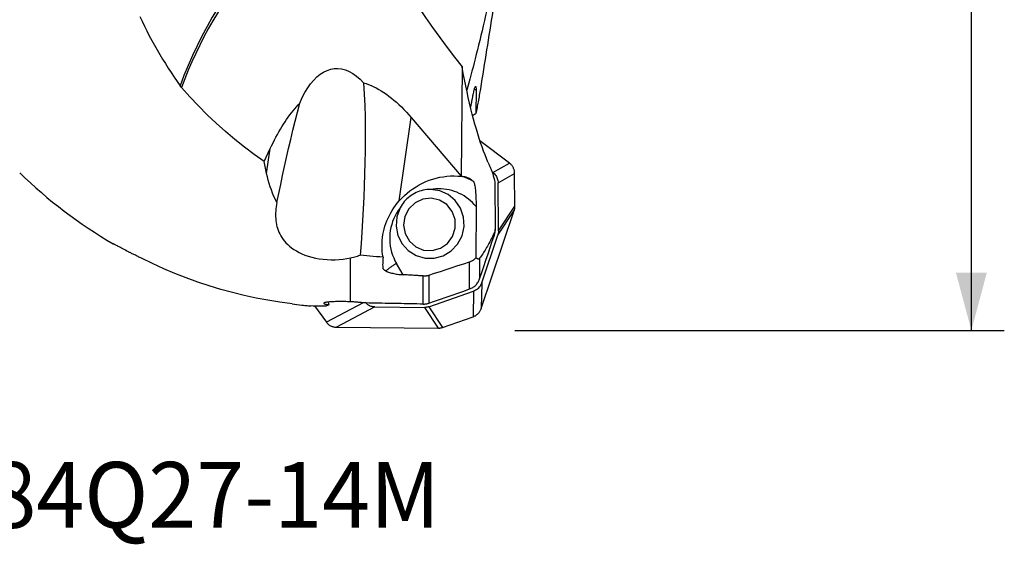
# Model space of a CAD drawing. Extents: x -25 to 80, y -55 to 72.
# Drawn here: x 20 to 80, y -55 to -23 of the extents above; entities that cross this region are included whole.
import ezdxf
from ezdxf.enums import TextEntityAlignment as Align

# ---------------------------------------------------------------- set-up
doc = ezdxf.new("R2010")
doc.units = 0
doc.header["$MEASUREMENT"] = 0
doc.layers.get('0').update_dxf_attribs({"linetype": 'CONTINUOUS'})
for name, color, linetype in [('1', 4, 'CONTINUOUS'), ('2', 7, 'CONTINUOUS'), ('SK6', 5, 'CONTINUOUS')]:
    doc.layers.add(name, color=color, linetype=linetype)
doc.styles.add('SANDVIK_STYLE', font='simplex.shx', dxfattribs={"height": 3})
doc.styles.get("Standard").update_dxf_attribs({"font": 'simplex.shx'})
doc.dimstyles.new('SANDVIK_DIM', dxfattribs={"dimscale": 0, "dimtxt": 4.5, "dimasz": 4.57, "dimexe": 5, "dimexo": 0, "dimgap": 2.3, "dimtad": 1, "dimdsep": 46, "dimtxsty": 'SANDVIK_STYLE', "dimcen": 0.09, "dimclrd": 256, "dimclre": 256, "dimclrt": 256, "dimadec": 0, "dimazin": 0, "dimtfac": 1, "dimtofl": 0, "dimtmove": 2, "dimatfit": 3, "dimfxl": 1, "dimtolj": 1, "dimtzin": 0, "dimarcsym": 0})

# ---------------------------------------------------------------- blocks, each defined once
blk = doc.blocks.new('*D2')
for p, q in [((50, 42), (79.725, 42)), ((77.725, -42), (77.725, 42)), ((50, -42), (79.725, -42))]:
    blk.add_line(p, q)
for points in [[(77.725, 42), (78.662822, 38.5), (76.787178, 38.5)], [(77.725, -42), (76.787178, -38.5), (78.662822, -38.5)]]:
    blk.add_solid(points)
for s, p in [('84', (75.1, 3.021053)), ('%%c', (75.1, -7.478947))]:
    blk.add_text(s, height=3.5, rotation=90).set_placement(p)

msp = doc.modelspace()

# ---------------------------------------------------------------- linework, layer by layer
at = {"layer": '1'}
for p, q in [((46.78658, -25.984526), (46.739578, -32.631574)), ((47.635223, -27.395778), (47.626378, -28.817547)), ((42.970029, -34.12769), (43.701741, -29.067724)), ((43.701741, -29.067724), (46.739578, -32.631574)), ((49.665473, -31.827323), (47.87238, -30.473387)), ((34.766365, -31.733673), (35.130842, -30.952699)), ((34.913806, -32.453558), (35.130842, -30.952699)), ((48.657797, -32.401975), (49.665473, -31.827323)), ((46.739578, -32.631574), (46.739763, -32.634314)), ((48.657797, -32.401975), (48.606511, -32.36325)), ((48.972345, -33.030652), (49.980022, -32.455999)), ((49.99996, -34.454071), (49.980022, -32.455999)), ((49.001371, -35.939445), (48.972345, -33.030652)), ((47.635223, -34.478646), (47.626378, -37.586654)), ((49.001371, -35.939445), (49.99996, -34.454071)), ((47.953515, -40.667614), (49.957434, -34.72165)), ((48.958846, -36.207024), (49.957434, -34.72165)), ((48.800702, -35.76317), (48.800702, -35.86995)), ((47.980004, -39.111411), (48.958846, -36.207024)), ((48.748121, -36.202216), (48.748121, -36.055141)), ((40, -40.260652), (40, -37.588882)), ((47.849568, -37.619559), (47.849568, -38.868626)), ((43.202589, -38.618224), (42.800867, -37.931409)), ((47.242772, -39.483759), (47.242772, -37.831232)), ((44.425358, -40.400202), (44.425358, -38.688721)), ((44.765931, -38.644552), (44.765931, -40.346021)), ((47.980004, -39.111411), (47.953515, -40.667614)), ((44.76782, -40.560056), (47.485752, -39.61347)), ((47.485752, -39.61347), (47.459262, -41.169673)), ((37.813314, -40.515054), (38.540916, -41.504509)), ((40.772878, -40.328419), (38.540916, -41.504509)), ((38.643142, -40.281525), (38.692253, -40.443332)), ((41.48572, -40.576163), (39.149198, -41.807348)), ((41.48572, -40.576163), (44.504139, -40.60352)), ((44.504139, -40.60352), (45.328614, -41.863355)), ((44.76782, -40.560056), (45.592295, -41.81989)), ((45.592295, -41.81989), (47.459262, -41.169673)), ((39.149198, -41.807348), (45.328614, -41.863355))]:
    msp.add_line(p, q, dxfattribs=at)
for points in [[(35.065801, -18.372671, 0), (34.634745, -18.835284, 0), (34.214533, -19.310942, 0), (33.805648, -19.799187, 0), (33.408941, -20.299083, 0), (33.025594, -20.809036, 0), (32.654154, -21.330806, 0), (32.295037, -21.863834, 0), (31.94866, -22.407558, 0), (31.614209, -22.963515, 0), (31.291579, -23.532262, 0), (30.982577, -24.110836, 0), (30.687924, -24.69788, 0), (30.407581, -25.293397, 0), (30.141422, -25.897558, 0), (29.889751, -26.509685, 0), (29.652876, -27.129096, 0)], [(35.253875, -18.427928, 0), (34.882102, -18.814513, 0), (34.518327, -19.211057, 0), (34.162754, -19.617336, 0), (33.815583, -20.033121, 0), (33.47701, -20.458179, 0), (33.147225, -20.89227, 0), (32.826414, -21.33515, 0), (32.514757, -21.786569, 0), (32.21243, -22.246274, 0), (31.919603, -22.714005, 0), (31.636441, -23.1895, 0), (31.363103, -23.672491, 0), (31.099743, -24.162706, 0), (30.84651, -24.65987, 0), (30.603545, -25.163701, 0), (30.370985, -25.673917, 0), (30.148962, -26.190231, 0), (29.937601, -26.712352, 0), (29.73702, -27.239986, 0)], [(42.906668, -20.461407, 0), (43.311356, -21.100577, 0), (43.723259, -21.732784, 0), (44.14209, -22.358305, 0), (44.567563, -22.977416, 0), (44.999429, -23.590358, 0), (45.437475, -24.197336, 0), (45.881489, -24.798555, 0), (46.331261, -25.394217, 0), (46.78658, -25.984526, 0)], [(48.748121, -21.967395, 0), (48.701653, -22.266929, 0), (48.655079, -22.566231, 0), (48.608402, -22.865286, 0), (48.561624, -23.164078, 0), (48.514748, -23.462592, 0), (48.467776, -23.760811, 0), (48.420712, -24.058719, 0), (48.373556, -24.356302, 0), (48.326312, -24.653544, 0), (48.278983, -24.950428, 0), (48.23157, -25.24694, 0), (48.184076, -25.543064, 0), (48.136504, -25.838783, 0), (48.088856, -26.134084, 0), (48.041135, -26.42895, 0), (47.993343, -26.723365, 0), (47.945483, -27.017315, 0), (47.897557, -27.310783, 0), (47.849568, -27.603755, 0)], [(48.360486, -22.206612, 0), (48.287361, -22.533832, 0), (48.214708, -22.855414, 0), (48.142542, -23.171288, 0), (48.070878, -23.481388, 0), (47.999733, -23.785645, 0), (47.929122, -24.083993, 0), (47.859059, -24.376369, 0), (47.78956, -24.662708, 0), (47.720641, -24.942949, 0), (47.652315, -25.217032, 0), (47.584599, -25.484896, 0), (47.517506, -25.746484, 0), (47.45105, -26.001739, 0), (47.385248, -26.250606, 0), (47.320111, -26.493031, 0), (47.255656, -26.728962, 0), (47.191895, -26.958347, 0), (47.128843, -27.181138, 0), (47.066512, -27.397285, 0)], [(27.209833, -22.911746, 0), (27.348846, -23.208254, 0), (27.491579, -23.50284, 0), (27.637984, -23.795497, 0), (27.788016, -24.086214, 0), (27.941628, -24.374983, 0), (28.098813, -24.661845, 0), (28.259541, -24.946771, 0), (28.423611, -25.229465, 0), (28.590814, -25.509625, 0), (28.760943, -25.786949, 0), (28.933849, -26.061254, 0), (29.109525, -26.332613, 0), (29.287941, -26.601036, 0), (29.469068, -26.866528, 0), (29.652876, -27.129096, 0)], [(36.93395, -28.18222, 0), (37.082191, -27.849946, 0), (37.240958, -27.542956, 0), (37.409603, -27.262502, 0), (37.587437, -27.009728, 0), (37.773735, -26.785668, 0), (37.967737, -26.591234, 0), (38.168649, -26.427221, 0), (38.375654, -26.294298, 0), (38.587905, -26.193007, 0), (38.804536, -26.123762, 0), (39.024664, -26.086846, 0), (39.24739, -26.082408, 0), (39.471805, -26.110468, 0), (39.696993, -26.17091, 0), (39.922035, -26.263488, 0), (40.146013, -26.387825, 0), (40.368012, -26.543412, 0), (40.587126, -26.729615, 0), (40.802462, -26.945674, 0)], [(48.360486, -31.767716, 0), (48.269538, -31.554729, 0), (48.179326, -31.331084, 0), (48.089881, -31.096856, 0), (48.001233, -30.852123, 0), (47.913411, -30.596968, 0), (47.826444, -30.331476, 0), (47.740362, -30.055737, 0), (47.655194, -29.769842, 0), (47.570969, -29.473887, 0), (47.487713, -29.167972, 0), (47.405456, -28.852199, 0), (47.324225, -28.526675, 0), (47.244048, -28.191508, 0), (47.16495, -27.846811, 0), (47.086959, -27.492699, 0), (47.010101, -27.129291, 0), (46.934402, -26.756709, 0), (46.859886, -26.375079, 0), (46.78658, -25.984526, 0)], [(29.73702, -27.239986, 0), (29.726627, -27.227947, 0), (29.716479, -27.215805, 0), (29.706588, -27.203582, 0), (29.696967, -27.191295, 0), (29.687623, -27.178963, 0), (29.678547, -27.166578, 0), (29.669732, -27.154138, 0), (29.661176, -27.141644, 0), (29.652876, -27.129096, 0)], [(34.766365, -31.733673, 0), (34.158815, -31.304193, 0), (33.563802, -30.856753, 0), (32.981152, -30.3916, 0), (32.410692, -29.908983, 0), (31.852253, -29.409144, 0), (31.305726, -28.892239, 0), (30.771051, -28.358355, 0), (30.248168, -27.807576, 0), (29.73702, -27.239986, 0)], [(40.802462, -26.945674, 0), (40.844475, -27.632169, 0), (40.873851, -28.321967, 0), (40.892556, -29.014448, 0), (40.901971, -29.709181, 0), (40.903281, -30.405803, 0), (40.897271, -31.104075, 0), (40.884657, -31.803783, 0), (40.866141, -32.504715, 0), (40.84222, -33.206678, 0), (40.813282, -33.909453, 0), (40.77972, -34.612819, 0), (40.741909, -35.316605, 0), (40.700116, -36.020801, 0), (40.65458, -36.725367, 0), (40.60554, -37.430257, 0)], [(40.802462, -26.945674, 0), (40.956016, -26.995764, 0), (41.109724, -27.052842, 0), (41.263539, -27.116891, 0), (41.417417, -27.187891, 0), (41.57131, -27.265822, 0), (41.725173, -27.350659, 0), (41.878959, -27.442378, 0), (42.032623, -27.540951, 0), (42.186119, -27.646348, 0), (42.3394, -27.758538, 0), (42.492421, -27.877488, 0), (42.645136, -28.003161, 0), (42.797499, -28.13552, 0), (42.949464, -28.274526, 0), (43.100987, -28.420136, 0), (43.252021, -28.572308, 0), (43.402521, -28.730995, 0), (43.552443, -28.89615, 0), (43.701741, -29.067724, 0)], [(47.474288, -27.604091, 0), (47.490689, -27.52321, 0), (47.506547, -27.450223, 0), (47.521803, -27.385153, 0), (47.536182, -27.328935, 0), (47.549682, -27.281287, 0), (47.562289, -27.24202, 0), (47.573895, -27.211206, 0), (47.584445, -27.188723, 0), (47.593992, -27.174154, 0), (47.602525, -27.167276, 0), (47.609989, -27.167808, 0), (47.616426, -27.175365, 0), (47.621889, -27.189663, 0), (47.626386, -27.210359, 0), (47.629921, -27.236985, 0), (47.632531, -27.269082, 0), (47.634258, -27.306406, 0), (47.635142, -27.348717, 0), (47.635223, -27.395778, 0)], [(47.635223, -27.395778, 0), (47.630194, -27.393711, 0), (47.625148, -27.391654, 0), (47.620086, -27.389605, 0), (47.615007, -27.387565, 0), (47.609912, -27.385534, 0), (47.6048, -27.383512, 0), (47.599672, -27.381499, 0), (47.594527, -27.379494, 0), (47.589367, -27.377499, 0), (47.58419, -27.375513, 0), (47.578997, -27.373536, 0), (47.573787, -27.371568, 0), (47.568562, -27.369609, 0), (47.56332, -27.367659, 0), (47.558062, -27.365718, 0), (47.552789, -27.363786, 0), (47.547499, -27.361863, 0), (47.542193, -27.359949, 0), (47.536872, -27.358045, 0)], [(47.308046, -28.46018, 0), (47.316996, -28.41362, 0), (47.325926, -28.367221, 0), (47.334834, -28.320982, 0), (47.343721, -28.274907, 0), (47.352586, -28.228995, 0), (47.361429, -28.183248, 0), (47.37025, -28.137667, 0), (47.379049, -28.092254, 0), (47.387825, -28.047009, 0), (47.396578, -28.001934, 0), (47.405308, -27.95703, 0), (47.414014, -27.912298, 0), (47.422697, -27.867739, 0), (47.431356, -27.823355, 0), (47.439992, -27.779146, 0), (47.448603, -27.735115, 0), (47.457189, -27.691261, 0), (47.465751, -27.647586, 0), (47.474288, -27.604091, 0)], [(47.849568, -27.603755, 0), (47.832374, -27.706694, 0), (47.815071, -27.807287, 0), (47.797692, -27.90611, 0), (47.780336, -28.003076, 0), (47.763048, -28.098238, 0), (47.745821, -28.191854, 0), (47.728644, -28.284183, 0), (47.711509, -28.375398, 0), (47.694415, -28.46558, 0), (47.677358, -28.554808, 0), (47.660335, -28.64316, 0), (47.643343, -28.730713, 0), (47.626378, -28.817547, 0)], [(35.130842, -30.952699, 0), (35.216199, -30.772846, 0), (35.302713, -30.596606, 0), (35.390365, -30.424011, 0), (35.479141, -30.255094, 0), (35.569024, -30.089887, 0), (35.659996, -29.928418, 0), (35.752043, -29.770719, 0), (35.845146, -29.616818, 0), (35.939288, -29.466744, 0), (36.034452, -29.320524, 0), (36.13062, -29.178186, 0), (36.227775, -29.039756, 0), (36.325898, -28.905259, 0), (36.424971, -28.774721, 0), (36.524977, -28.648165, 0), (36.625897, -28.525614, 0), (36.727711, -28.407092, 0), (36.830402, -28.29262, 0), (36.93395, -28.18222, 0)], [(35.540766, -34.234443, 0), (35.652795, -33.686194, 0), (35.767007, -33.137436, 0), (35.883608, -32.588212, 0), (36.002805, -32.038564, 0), (36.124806, -31.488536, 0), (36.249825, -30.938176, 0), (36.378188, -30.387539, 0), (36.510296, -29.836629, 0), (36.646559, -29.285442, 0), (36.787547, -28.733973, 0), (36.93395, -28.18222, 0)], [(47.429887, -28.920243, 0), (47.453794, -28.909746, 0), (47.477252, -28.898983, 0), (47.500196, -28.887983, 0), (47.522615, -28.876755, 0), (47.544495, -28.86531, 0), (47.565825, -28.853658, 0), (47.58659, -28.841806, 0), (47.606779, -28.829766, 0), (47.626378, -28.817547, 0)], [(34.913806, -32.453558, 0), (34.891691, -32.352279, 0), (34.869927, -32.250478, 0), (34.848514, -32.148157, 0), (34.827451, -32.045316, 0), (34.806739, -31.941955, 0), (34.786377, -31.838074, 0), (34.766365, -31.733673, 0)], [(48.360486, -31.767716, 0), (48.379889, -31.811931, 0), (48.39928, -31.856336, 0), (48.418656, -31.900978, 0), (48.438014, -31.945906, 0), (48.45735, -31.991165, 0), (48.476662, -32.036804, 0), (48.495946, -32.08287, 0), (48.515195, -32.12946, 0), (48.5344, -32.176685, 0), (48.553555, -32.224656, 0), (48.572649, -32.273484, 0), (48.591676, -32.323284, 0), (48.61062, -32.374262, 0), (48.629456, -32.426668, 0), (48.648162, -32.480758, 0), (48.666706, -32.536945, 0), (48.685024, -32.595795, 0), (48.703066, -32.657868, 0), (48.720688, -32.724412, 0), (48.737628, -32.797365, 0), (48.75349, -32.879132, 0), (48.767087, -32.976042, 0), (48.774518, -33.09728, 0)], [(49.980022, -32.455999, 0), (49.978721, -32.417487, 0), (49.975592, -32.379095, 0), (49.970641, -32.340915, 0), (49.96388, -32.303035, 0), (49.955325, -32.265542, 0), (49.944995, -32.228524, 0), (49.932915, -32.192067, 0), (49.919112, -32.156256, 0), (49.903619, -32.121174, 0), (49.886472, -32.086902, 0), (49.86771, -32.053521, 0), (49.847378, -32.021108, 0), (49.825522, -31.989738, 0), (49.802194, -31.959484, 0), (49.777447, -31.930417, 0), (49.751339, -31.902604, 0), (49.723931, -31.876111, 0), (49.695287, -31.850997, 0), (49.665473, -31.827323, 0)], [(35.540766, -34.234443, 0), (35.447013, -34.045009, 0), (35.359989, -33.853444, 0), (35.279373, -33.659761, 0), (35.204839, -33.46397, 0), (35.13607, -33.266082, 0), (35.072806, -33.066098, 0), (35.014822, -32.864018, 0), (34.961897, -32.659838, 0), (34.913806, -32.453558, 0)], [(42.970029, -34.12769, 0), (43.121123, -33.964126, 0), (43.280507, -33.808028, 0), (43.44772, -33.65985, 0), (43.622275, -33.520021, 0), (43.803665, -33.388948, 0), (43.991364, -33.267011, 0), (44.184826, -33.154564, 0), (44.38349, -33.051934, 0), (44.586779, -32.95942, 0), (44.794103, -32.877289, 0), (45.004859, -32.80578, 0), (45.218435, -32.745101, 0), (45.434211, -32.695428, 0), (45.651561, -32.656906, 0), (45.869853, -32.629645, 0), (46.088453, -32.613726, 0), (46.306727, -32.609195, 0), (46.524041, -32.616064, 0), (46.739763, -32.634314, 0)], [(46.739763, -32.634314, 0), (46.780434, -32.634405, 0), (46.820984, -32.636328, 0), (46.861394, -32.640082, 0), (46.901647, -32.645667, 0), (46.941724, -32.653079, 0), (46.981606, -32.662315, 0), (47.021276, -32.673371, 0), (47.060716, -32.686242, 0), (47.099907, -32.700922, 0), (47.138831, -32.717405, 0), (47.177471, -32.735682, 0), (47.21581, -32.755745, 0), (47.25383, -32.777586, 0), (47.291513, -32.801194, 0), (47.328843, -32.826559, 0), (47.365802, -32.85367, 0), (47.402373, -32.882512, 0), (47.438541, -32.913075, 0), (47.474288, -32.945343, 0)], [(47.474288, -32.945343, 0), (47.439509, -32.925643, 0), (47.404533, -32.906303, 0), (47.369363, -32.887326, 0), (47.334002, -32.868713, 0), (47.298455, -32.850466, 0), (47.262724, -32.832587, 0), (47.226814, -32.815078, 0), (47.190728, -32.797941, 0), (47.15447, -32.781177, 0), (47.118044, -32.764788, 0), (47.081453, -32.748776, 0), (47.044701, -32.733143, 0), (47.007792, -32.71789, 0), (46.97073, -32.703018, 0), (46.933519, -32.68853, 0), (46.896162, -32.674427, 0), (46.858663, -32.660709, 0), (46.821026, -32.647379, 0), (46.783255, -32.634439, 0)], [(48.657797, -32.401975, 0), (48.70866, -32.443893, 0), (48.755807, -32.489943, 0), (48.79897, -32.539789, 0), (48.837882, -32.593098, 0), (48.872275, -32.649536, 0), (48.901888, -32.708765, 0), (48.926526, -32.770368, 0), (48.946016, -32.833865, 0), (48.960189, -32.898662, 0), (48.96897, -32.964263, 0), (48.972345, -33.030652, 0)], [(43.019963, -34.554671, 0), (42.824281, -35.092061, 0), (42.778422, -35.662058, 0), (42.88579, -36.222369, 0), (43.138416, -36.731416, 0), (43.517557, -37.151426, 0), (43.995077, -37.451234, 0), (44.535545, -37.608592, 0), (45.098855, -37.611825, 0), (45.643209, -37.460693, 0), (46.128213, -37.166409, 0), (46.51788, -36.750811, 0), (46.783294, -36.244737, 0), (46.904762, -35.68574, 0), (46.873269, -35.115298, 0), (46.691153, -34.57574, 0), (46.371928, -34.107103, 0), (45.93928, -33.744161, 0), (45.425314, -33.513845, 0), (44.868167, -33.433246, 0)], [(44.868167, -33.433246, 0), (44.754814, -33.435864, 0), (44.641906, -33.444757, 0), (44.530288, -33.45981, 0), (44.419921, -33.480947, 0), (44.310727, -33.508162, 0), (44.20254, -33.54155, 0), (44.095832, -33.581014, 0), (43.991556, -33.626242, 0), (43.890325, -33.676896, 0), (43.792153, -33.732889, 0), (43.697019, -33.794185, 0), (43.604948, -33.860829, 0), (43.516064, -33.932827, 0), (43.431106, -34.009648, 0), (43.350699, -34.090664, 0), (43.275077, -34.175565, 0), (43.204111, -34.264448, 0), (43.137794, -34.357383, 0), (43.076217, -34.454401, 0), (43.019963, -34.554671, 0)], [(47.635223, -34.478646, 0), (47.528756, -34.354019, 0), (47.415629, -34.235593, 0), (47.296187, -34.12373, 0), (47.170795, -34.01877, 0), (47.039834, -33.921033, 0), (46.903705, -33.830818, 0), (46.762822, -33.748399, 0), (46.617615, -33.674028, 0), (46.468526, -33.607931, 0), (46.316009, -33.55031, 0), (46.160531, -33.501341, 0), (46.002564, -33.461172, 0), (45.842591, -33.429927, 0), (45.681099, -33.4077, 0), (45.518581, -33.39456, 0), (45.355531, -33.390546, 0), (45.192448, -33.395671, 0), (45.029828, -33.409919, 0), (44.868167, -33.433246, 0)], [(47.474288, -32.945343, 0), (47.490691, -32.966614, 0), (47.506574, -32.998995, 0), (47.521806, -33.041691, 0), (47.536169, -33.0935, 0), (47.549684, -33.153884, 0), (47.562288, -33.22203, 0), (47.57388, -33.296777, 0), (47.584441, -33.377398, 0), (47.594005, -33.463505, 0), (47.602522, -33.55406, 0), (47.609978, -33.648126, 0), (47.61642, -33.745467, 0), (47.621889, -33.846016, 0), (47.626386, -33.948854, 0), (47.629913, -34.052894, 0), (47.632522, -34.157929, 0), (47.634253, -34.263926, 0), (47.635141, -34.370845, 0), (47.635223, -34.478646, 0)], [(48.774518, -33.09728, 0), (48.77825, -33.478128, 0), (48.781985, -33.858974, 0), (48.785723, -34.239817, 0), (48.789464, -34.620658, 0), (48.793207, -35.001497, 0), (48.796953, -35.382335, 0), (48.800702, -35.76317, 0)], [(44.450275, -37.116977, 0), (44.967822, -37.148341, 0), (45.468563, -37.00743, 0), (45.898234, -36.709512, 0), (46.210274, -36.286872, 0), (46.370867, -35.785309, 0), (46.362612, -35.259175, 0), (46.186403, -34.765486, 0), (45.861335, -34.35774, 0), (45.422634, -34.080123, 0), (44.91784, -33.962718, 0), (44.401655, -34.018249, 0), (43.930017, -34.240698, 0), (43.554034, -34.605958, 0), (43.31445, -35.07445, 0), (43.237227, -35.595403, 0), (43.330735, -36.112365, 0), (43.584839, -36.569315, 0), (43.972004, -36.916735, 0), (44.450275, -37.116977, 0)], [(35.540766, -34.234443, 0), (35.516825, -34.357591, 0), (35.496647, -34.480416, 0), (35.480382, -34.602955, 0), (35.468197, -34.725197, 0), (35.46028, -34.846871, 0), (35.456795, -34.96776, 0), (35.457896, -35.087895, 0), (35.463785, -35.2073, 0), (35.47466, -35.326, 0), (35.490723, -35.444018, 0), (35.512191, -35.561378, 0), (35.539367, -35.678105, 0), (35.572569, -35.794219, 0), (35.612032, -35.909418, 0), (35.657965, -36.023384, 0), (35.710596, -36.13596, 0), (35.770263, -36.24718, 0), (35.837498, -36.357038, 0), (35.912847, -36.465512, 0), (35.996853, -36.572585, 0), (36.090095, -36.678235, 0), (36.193496, -36.782416, 0), (36.307919, -36.884883, 0), (36.433041, -36.984381, 0), (36.569456, -37.080476, 0), (36.718226, -37.172981, 0), (36.880428, -37.26149, 0), (37.055186, -37.344602, 0), (37.24168, -37.421062, 0), (37.440769, -37.490441, 0), (37.653604, -37.552182, 0), (37.879273, -37.605065, 0), (38.112249, -37.647199, 0), (38.352417, -37.678325, 0), (38.5978, -37.69797, 0), (38.842322, -37.705809, 0), (39.085096, -37.702317, 0), (39.325216, -37.687944, 0), (39.557918, -37.663676, 0), (39.782579, -37.630444, 0), (40, -37.588882, 0)], [(41.990257, -37.545036, 0), (41.961895, -37.376721, 0), (41.941349, -37.206855, 0), (41.9286, -37.035365, 0), (41.923689, -36.862701, 0), (41.926596, -36.690468, 0), (41.937148, -36.51885, 0), (41.955232, -36.347824, 0), (41.980848, -36.177392, 0), (42.014001, -36.00756, 0), (42.054695, -35.83833, 0), (42.102947, -35.669741, 0), (42.158692, -35.502408, 0), (42.22155, -35.337436, 0), (42.29123, -35.175537, 0), (42.36773, -35.016542, 0), (42.451027, -34.860484, 0), (42.541121, -34.707415, 0), (42.63806, -34.557419, 0), (42.741937, -34.41055, 0), (42.852733, -34.267069, 0), (42.970029, -34.12769, 0)], [(43.019963, -34.554671, 0), (42.909587, -34.707871, 0), (42.808903, -34.867759, 0), (42.718312, -35.033699, 0), (42.638176, -35.205031, 0), (42.568812, -35.381072, 0), (42.510497, -35.561122, 0), (42.463463, -35.744463, 0), (42.427898, -35.930367, 0), (42.403942, -36.118093, 0), (42.391692, -36.306894, 0), (42.391196, -36.496018, 0), (42.402456, -36.684712, 0), (42.425427, -36.872226, 0), (42.460018, -37.057812, 0), (42.506091, -37.240732, 0), (42.563463, -37.420258, 0), (42.631905, -37.595675, 0), (42.711145, -37.766285, 0), (42.800867, -37.931409, 0)], [(49.957434, -34.72165, 0), (49.96189, -34.708032, 0), (49.966106, -34.694338, 0), (49.97008, -34.68057, 0), (49.97381, -34.666735, 0), (49.977296, -34.652836, 0), (49.980537, -34.638877, 0), (49.983531, -34.624863, 0), (49.986277, -34.610799, 0), (49.988775, -34.59669, 0), (49.991024, -34.582539, 0), (49.993024, -34.568351, 0), (49.994772, -34.554131, 0), (49.99627, -34.539883, 0), (49.997515, -34.525612, 0), (49.998509, -34.511322, 0), (49.999251, -34.497019, 0), (49.99974, -34.482706, 0), (49.999976, -34.468389, 0), (49.99996, -34.454071, 0)], [(48.800702, -35.76317, 0), (48.800532, -35.794308, 0), (48.799407, -35.825013, 0), (48.797372, -35.854113, 0), (48.794615, -35.88084, 0), (48.791334, -35.904963, 0), (48.787655, -35.926747, 0), (48.783695, -35.946416, 0), (48.779561, -35.964221, 0), (48.775277, -35.980526, 0), (48.770877, -35.995499, 0), (48.766402, -36.009278, 0), (48.761884, -36.022008, 0), (48.757329, -36.033827, 0), (48.75274, -36.044837, 0), (48.748121, -36.055141, 0)], [(48.748121, -36.202216, 0), (48.759395, -36.166575, 0), (48.769333, -36.13053, 0), (48.777929, -36.094081, 0), (48.78518, -36.057225, 0), (48.791074, -36.019983, 0), (48.795573, -35.982525, 0), (48.798674, -35.944968, 0), (48.800382, -35.90741, 0), (48.800702, -35.86995, 0)], [(48.748121, -36.055141, 0), (48.701653, -36.154268, 0), (48.655079, -36.251557, 0), (48.608402, -36.347001, 0), (48.561624, -36.440597, 0), (48.514748, -36.532339, 0), (48.467776, -36.622222, 0), (48.420712, -36.710242, 0), (48.373556, -36.796394, 0), (48.326312, -36.880674, 0), (48.278983, -36.963077, 0), (48.23157, -37.043598, 0), (48.184076, -37.122234, 0), (48.136504, -37.19898, 0), (48.088856, -37.273833, 0), (48.041135, -37.346789, 0), (47.993343, -37.417842, 0), (47.945483, -37.486991, 0), (47.897557, -37.554231, 0), (47.849568, -37.619559, 0)], [(47.849568, -38.868626, 0), (47.977953, -38.487718, 0), (48.106331, -38.106807, 0), (48.234703, -37.725893, 0), (48.363069, -37.344978, 0), (48.491427, -36.964059, 0), (48.619778, -36.583139, 0), (48.748121, -36.202216, 0)], [(49.001371, -35.939445, 0), (49.000839, -35.978538, 0), (48.998459, -36.017342, 0), (48.994232, -36.055857, 0), (48.988157, -36.094083, 0), (48.980234, -36.132019, 0), (48.970464, -36.169666, 0), (48.958846, -36.207024, 0)], [(26.51813, -37.223605, 0), (26.429789, -37.177145, 0), (26.343785, -37.131834, 0), (26.260364, -37.087822, 0), (26.17977, -37.045256, 0), (26.102659, -37.004502, 0), (26.030674, -36.966448, 0), (25.963848, -36.931128, 0), (25.902159, -36.898547, 0), (25.846315, -36.869088, 0), (25.79688, -36.843051, 0), (25.7536, -36.820298, 0), (25.71612, -36.800633, 0), (25.684331, -36.783979, 0), (25.657983, -36.770183, 0), (25.636445, -36.758889, 0), (25.619225, -36.749816, 0), (25.605834, -36.742684, 0), (25.595803, -36.737222, 0), (25.588818, -36.733246, 0)], [(27.313919, -37.617932, 0), (27.262266, -37.592001, 0), (27.210099, -37.565837, 0), (27.157442, -37.539451, 0), (27.104766, -37.513083, 0), (27.052639, -37.487016, 0), (27.001053, -37.46125, 0), (26.950008, -37.43579, 0), (26.899518, -37.410647, 0), (26.849704, -37.385886, 0), (26.801286, -37.361872, 0), (26.754509, -37.338734, 0), (26.709514, -37.316549, 0), (26.66643, -37.295389, 0), (26.62524, -37.275255, 0), (26.586454, -37.256409, 0), (26.5507, -37.239165, 0), (26.51813, -37.223605, 0)], [(36.457592, -40.393705, 0), (35.724707, -40.292835, 0), (34.996677, -40.173004, 0), (34.273479, -40.034299, 0), (33.555092, -39.876806, 0), (32.841493, -39.700611, 0), (32.13266, -39.505801, 0), (31.428588, -39.292395, 0), (30.72931, -39.060263, 0), (30.034855, -38.809295, 0), (29.345251, -38.53938, 0), (28.660543, -38.250341, 0), (27.982097, -37.942574, 0), (27.313919, -37.617932, 0)], [(40, -37.588882, 0), (40.091804, -37.568709, 0), (40.181724, -37.547669, 0), (40.269831, -37.525785, 0), (40.356195, -37.503079, 0), (40.440887, -37.479574, 0), (40.523978, -37.455292, 0), (40.60554, -37.430257, 0)], [(41.990257, -37.545036, 0), (41.788253, -37.535759, 0), (41.587645, -37.524139, 0), (41.388432, -37.510158, 0), (41.190615, -37.493798, 0), (40.994193, -37.47504, 0), (40.799168, -37.453866, 0), (40.60554, -37.430257, 0)], [(41.990257, -37.545036, 0), (41.979537, -37.641257, 0), (41.971436, -37.736029, 0), (41.965913, -37.82935, 0), (41.96293, -37.921218, 0), (41.962448, -38.011631, 0), (41.964427, -38.100587, 0), (41.968829, -38.188084, 0)], [(47.242772, -37.831232, 0), (47.290396, -37.814096, 0), (47.337236, -37.794237, 0), (47.383078, -37.771729, 0), (47.427705, -37.746651, 0), (47.470907, -37.719078, 0), (47.512524, -37.689123, 0), (47.552408, -37.656953, 0), (47.590409, -37.62274, 0), (47.626378, -37.586654, 0)], [(47.849568, -37.619559, 0), (47.832279, -37.63846, 0), (47.814999, -37.650558, 0), (47.797749, -37.657696, 0), (47.780517, -37.660966, 0), (47.763298, -37.661048, 0), (47.746092, -37.658387, 0), (47.728898, -37.65342, 0), (47.711729, -37.646447, 0), (47.694588, -37.637621, 0), (47.67748, -37.627084, 0), (47.660407, -37.614982, 0), (47.643372, -37.601457, 0), (47.626378, -37.586654, 0)], [(41.968829, -38.188084, 0), (41.971104, -38.204914, 0), (41.975704, -38.221674, 0), (41.982544, -38.238255, 0), (41.991543, -38.254582, 0), (42.002641, -38.270682, 0), (42.015796, -38.286564, 0), (42.030978, -38.302236, 0), (42.048161, -38.317697, 0), (42.067222, -38.332879, 0), (42.088024, -38.347705, 0), (42.11048, -38.362158, 0), (42.134551, -38.376257, 0), (42.160201, -38.39001, 0)], [(42.800867, -37.931409, 0), (42.755479, -37.95916, 0), (42.710725, -37.986948, 0), (42.666737, -38.014692, 0), (42.623641, -38.042312, 0), (42.581562, -38.069727, 0), (42.540623, -38.096858, 0), (42.500942, -38.123627, 0), (42.462634, -38.149955, 0), (42.425811, -38.175766, 0), (42.390579, -38.200986, 0), (42.357039, -38.225542, 0), (42.325291, -38.249361, 0), (42.295425, -38.272376, 0), (42.267528, -38.294519, 0), (42.241681, -38.315726, 0), (42.21796, -38.335935, 0), (42.196432, -38.355089, 0), (42.17716, -38.373131, 0), (42.160201, -38.39001, 0)], [(44.765931, -38.644552, 0), (45.119774, -38.528392, 0), (45.473615, -38.412223, 0), (45.827452, -38.296044, 0), (46.181287, -38.179855, 0), (46.535118, -38.063657, 0), (46.888947, -37.94745, 0), (47.242772, -37.831232, 0)], [(42.160201, -38.39001, 0), (42.208879, -38.413488, 0), (42.261174, -38.43581, 0), (42.316982, -38.45702, 0), (42.376208, -38.477166, 0), (42.438922, -38.496289, 0), (42.504826, -38.514318, 0), (42.57348, -38.531151, 0), (42.644474, -38.546699, 0), (42.717706, -38.560968, 0), (42.793226, -38.573955, 0), (42.871078, -38.585648, 0), (42.95134, -38.596026, 0), (43.033671, -38.604986, 0), (43.117418, -38.612403, 0), (43.202589, -38.618224, 0)], [(44.425358, -38.688721, 0), (44.360938, -38.685042, 0), (44.296526, -38.681359, 0), (44.23212, -38.677672, 0), (44.167721, -38.673983, 0), (44.10333, -38.670289, 0), (44.038945, -38.666593, 0), (43.974568, -38.662893, 0), (43.910197, -38.659189, 0), (43.845834, -38.655482, 0), (43.781478, -38.651772, 0), (43.717128, -38.648058, 0), (43.652786, -38.644341, 0), (43.588451, -38.64062, 0), (43.524123, -38.636896, 0), (43.459802, -38.633168, 0), (43.395488, -38.629437, 0), (43.331181, -38.625703, 0), (43.266882, -38.621965, 0), (43.202589, -38.618224, 0)], [(44.425358, -38.688721, 0), (44.463467, -38.690127, 0), (44.50158, -38.689983, 0), (44.539696, -38.688274, 0), (44.577816, -38.684984, 0), (44.615935, -38.680091, 0), (44.653972, -38.67357, 0), (44.691763, -38.665449, 0), (44.729139, -38.655764, 0), (44.765931, -38.644552, 0)], [(47.242772, -39.483759, 0), (47.294703, -39.463995, 0), (47.34528, -39.441381, 0), (47.394504, -39.415912, 0), (47.44237, -39.387585, 0), (47.4889, -39.356333, 0), (47.533671, -39.322391, 0), (47.576205, -39.286121, 0), (47.616479, -39.2476, 0), (47.654507, -39.206844, 0), (47.690277, -39.163841, 0), (47.723778, -39.11853, 0), (47.754696, -39.071302, 0), (47.782723, -39.022659, 0), (47.807873, -38.972663, 0), (47.830152, -38.921318, 0), (47.849568, -38.868626, 0)], [(47.980004, -39.111411, 0), (47.956083, -39.173729, 0), (47.927166, -39.233766, 0), (47.893486, -39.291158, 0), (47.855274, -39.345541, 0), (47.812764, -39.396552, 0), (47.766194, -39.443831, 0), (47.715893, -39.48706, 0), (47.662262, -39.525918, 0), (47.605804, -39.560057, 0), (47.546965, -39.589248, 0), (47.485752, -39.61347, 0)], [(44.765931, -40.346021, 0), (45.119811, -40.222977, 0), (45.473676, -40.099889, 0), (45.827526, -39.976755, 0), (46.181361, -39.853576, 0), (46.53518, -39.730351, 0), (46.888984, -39.607079, 0), (47.242772, -39.483759, 0)], [(37.050478, -40.461149, 0), (37.053914, -40.461499, 0), (37.057346, -40.461837, 0), (37.060775, -40.462165, 0), (37.064201, -40.462482, 0), (37.067624, -40.462787, 0), (37.071043, -40.463082, 0), (37.074459, -40.463366, 0)], [(37.074459, -40.463366, 0), (37.150289, -40.471079, 0), (37.226143, -40.478587, 0), (37.302023, -40.485889, 0), (37.377927, -40.492985, 0), (37.453857, -40.499876, 0), (37.529812, -40.506561, 0), (37.605792, -40.51304, 0)], [(38.503735, -40.521717, 0), (38.37771, -40.528511, 0), (38.250935, -40.532631, 0), (38.12341, -40.534075, 0), (37.995133, -40.53284, 0), (37.866105, -40.528924, 0), (37.736325, -40.522325, 0), (37.605792, -40.51304, 0)], [(40, -40.260652, 0), (39.91067, -40.257561, 0), (39.820389, -40.254968, 0), (39.729777, -40.252888, 0), (39.638709, -40.25132, 0), (39.54709, -40.250274, 0), (39.455283, -40.249772, 0), (39.364678, -40.249833, 0), (39.275846, -40.250467, 0), (39.188778, -40.251682, 0), (39.103412, -40.2535, 0), (39.020253, -40.255941, 0), (38.940566, -40.258992, 0), (38.865004, -40.262638, 0), (38.793561, -40.266891, 0), (38.726324, -40.271777, 0), (38.663759, -40.277297, 0), (38.607035, -40.283366, 0), (38.556356, -40.28996, 0), (38.511707, -40.29709, 0), (38.473203, -40.304767, 0), (38.441457, -40.312883, 0), (38.416666, -40.321358, 0), (38.398763, -40.330176, 0), (38.387732, -40.339344, 0), (38.383659, -40.348775, 0), (38.386484, -40.358336, 0), (38.396061, -40.368009, 0), (38.412303, -40.377782, 0), (38.434951, -40.387576, 0), (38.463739, -40.397307, 0), (38.498404, -40.406899, 0), (38.538794, -40.416338, 0), (38.584888, -40.425619, 0), (38.636234, -40.434647, 0), (38.692253, -40.443332, 0)], [(38.692253, -40.443332, 0), (38.66619, -40.457239, 0), (38.639838, -40.470244, 0), (38.613196, -40.482345, 0), (38.586265, -40.493543, 0), (38.559045, -40.503838, 0), (38.531535, -40.513229, 0), (38.503735, -40.521717, 0)], [(40.766331, -40.328261, 0), (40.722024, -40.321254, 0), (40.674895, -40.314485, 0), (40.624987, -40.307959, 0), (40.57227, -40.301678, 0), (40.516745, -40.295654, 0), (40.458715, -40.289931, 0), (40.398515, -40.284555, 0), (40.336501, -40.27956, 0), (40.272718, -40.274955, 0), (40.207169, -40.270748, 0), (40.139769, -40.266946, 0), (40.070645, -40.263572, 0), (40, -40.260652, 0)], [(44.425358, -40.400202, 0), (44.232557, -40.396676, 0), (44.03978, -40.39312, 0), (43.847027, -40.389536, 0), (43.654298, -40.385923, 0), (43.461593, -40.382281, 0), (43.268912, -40.37861, 0), (43.076256, -40.37491, 0), (42.883624, -40.371182, 0), (42.691017, -40.367424, 0), (42.498434, -40.363638, 0), (42.305877, -40.359822, 0), (42.113344, -40.355978, 0), (41.920837, -40.352105, 0), (41.728355, -40.348203, 0), (41.535899, -40.344273, 0), (41.343468, -40.340313, 0), (41.151063, -40.336325, 0), (40.958684, -40.332307, 0), (40.766331, -40.328261, 0)], [(41.48572, -40.576163, 0), (41.429179, -40.573568, 0), (41.373058, -40.566855, 0), (41.317622, -40.556095, 0), (41.263137, -40.541357, 0), (41.209868, -40.522712, 0), (41.158081, -40.500229, 0), (41.108039, -40.473997, 0), (41.059983, -40.444167, 0), (41.014141, -40.410875, 0), (40.970821, -40.374345, 0), (40.9304, -40.334931, 0)], [(44.425358, -40.400202, 0), (44.463635, -40.400163, 0), (44.501884, -40.398641, 0), (44.540105, -40.395625, 0), (44.578298, -40.391104, 0), (44.616448, -40.385065, 0), (44.654419, -40.377504, 0), (44.692075, -40.368453, 0), (44.729288, -40.357947, 0), (44.765931, -40.346021, 0)], [(44.76782, -40.560056, 0), (44.731013, -40.571888, 0), (44.693919, -40.581845, 0), (44.656538, -40.589929, 0), (44.618869, -40.596138, 0), (44.580913, -40.600473, 0), (44.54267, -40.602934, 0), (44.504139, -40.60352, 0)], [(47.459262, -41.169673, 0), (47.494971, -41.156256, 0), (47.530013, -41.141113, 0), (47.564307, -41.124278, 0), (47.597773, -41.105792, 0), (47.630333, -41.085696, 0), (47.661912, -41.064038, 0), (47.692435, -41.040868, 0), (47.721833, -41.01624, 0), (47.750036, -40.990212, 0), (47.77698, -40.962843, 0), (47.802601, -40.934197, 0), (47.82684, -40.904341, 0), (47.84964, -40.873345, 0), (47.870949, -40.84128, 0), (47.890717, -40.808221, 0), (47.908898, -40.774245, 0), (47.925449, -40.739431, 0), (47.940333, -40.70386, 0), (47.953515, -40.667614, 0)], [(38.540916, -41.504509, 0), (38.56435, -41.533353, 0), (38.5891, -41.561041, 0), (38.615111, -41.58751, 0), (38.642326, -41.612704, 0), (38.670685, -41.636566, 0), (38.700126, -41.659043, 0), (38.730584, -41.680087, 0), (38.761992, -41.699651, 0), (38.79428, -41.717692, 0), (38.827378, -41.73417, 0), (38.861212, -41.749049, 0), (38.895708, -41.762296, 0), (38.930791, -41.773882, 0), (38.966382, -41.783781, 0), (39.002404, -41.791972, 0), (39.038776, -41.798437, 0), (39.07542, -41.80316, 0), (39.112255, -41.806133, 0), (39.149198, -41.807348, 0)], [(45.328614, -41.863355, 0), (45.342726, -41.863354, 0), (45.356837, -41.863097, 0), (45.370943, -41.862584, 0), (45.38504, -41.861815, 0), (45.399123, -41.860789, 0), (45.413188, -41.859508, 0), (45.427229, -41.857972, 0), (45.441242, -41.856181, 0), (45.455224, -41.854136, 0), (45.469169, -41.851837, 0), (45.483073, -41.849286, 0), (45.496931, -41.846483, 0), (45.51074, -41.843428, 0), (45.524494, -41.840124, 0), (45.538189, -41.83657, 0), (45.551821, -41.832769, 0), (45.565386, -41.828721, 0), (45.578879, -41.824428, 0), (45.592295, -41.81989, 0)]]:
    msp.add_polyline3d(points, dxfattribs=at)
for start, end in [(225.589845, 239.87354), (262.915928, 264.101874)]:
    msp.add_arc((40, -11.908891), 28.704201, start, end, dxfattribs=at)

# ---------------------------------------------------------------- texts
at = {"layer": 'SK6', "style": 'SANDVIK_STYLE', "width": 1.027674}
msp.add_text('419-084Q27-14M', height=4, dxfattribs=at).set_placement((4.542105, -54), (45.457895, -54), align=Align.FIT)

# ---------------------------------------------------------------- dimensions: what is measured, and where the dimension line sits
at = {"layer": '2'}
dim = msp.add_linear_dim(base=(77.725, 42), p1=(50, -42), p2=(50, 42), angle=90, text='%%c', dimstyle='SANDVIK_DIM', dxfattribs=at)
dim.commit()
dim.dimension.update_dxf_attribs({"geometry": '*D2', "text_midpoint": (75.1, -7.478947)})

doc.saveas('drawing.dxf')
